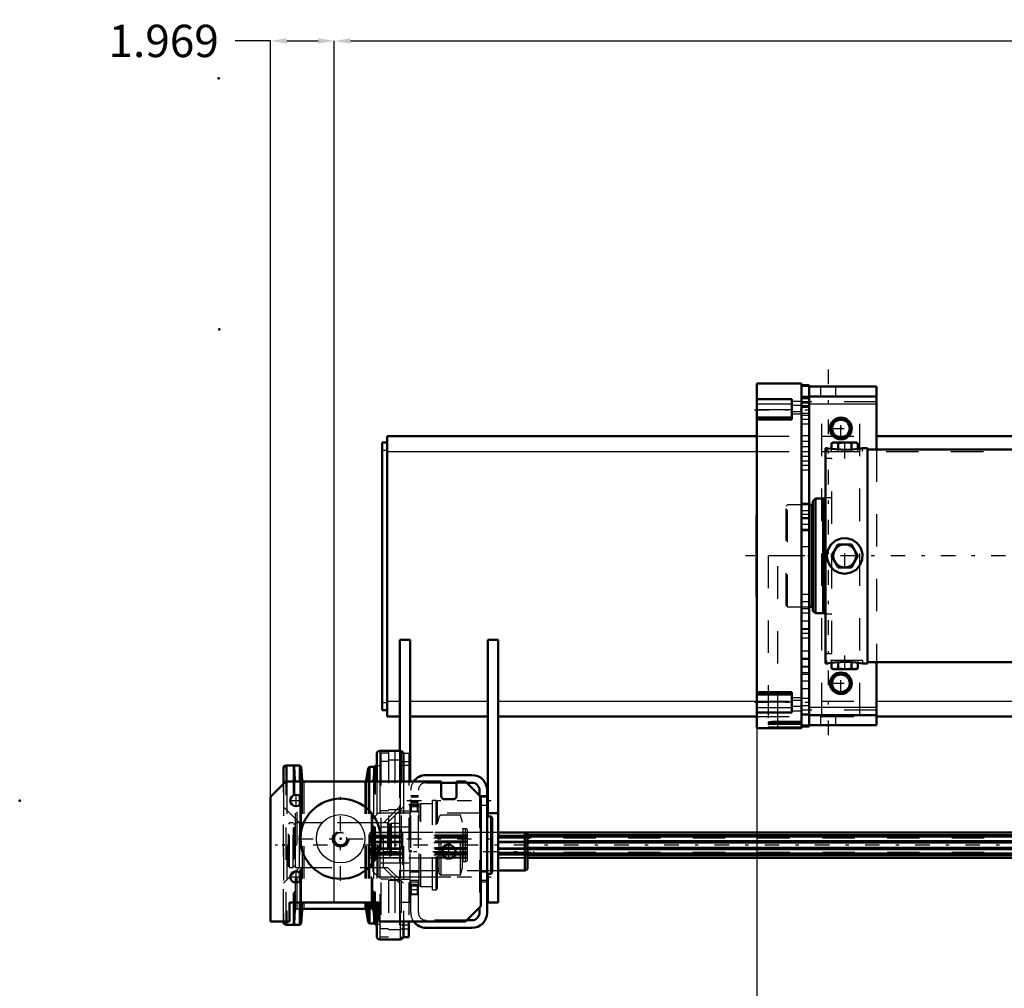
# Model space of a CAD drawing. Units: inches. Extents: x 13 to 178, y 14 to 176.
# Drawn here: x 13 to 44, y 62 to 92 of the extents above; entities that cross this region are included whole.
import ezdxf

# ---------------------------------------------------------------- set-up
doc = ezdxf.new("R2010")
doc.units = ezdxf.units.IN
doc.header["$MEASUREMENT"] = 0
doc.linetypes.add('Center', pattern=[1.5, 0.45, -0.5, 0.05, -0.5])
doc.linetypes.add('Dashed', pattern=[2, 1, -1])
for name, color, linetype, lineweight in [('2d ConnectionPoints', 7, 'Continuous', 50), ('AM_0', 7, 'Continuous', 50), ('AM_4', 3, 'Continuous', 25), ('AM_5', 3, 'Continuous', 25), ('AM_7', 7, 'Center', 25), ('AM_9', 6, 'Dashed', 25)]:
    doc.layers.add(name, color=color, linetype=linetype, lineweight=lineweight)
doc.dimstyles.get("Standard").update_dxf_attribs({"dimtxt": 0.18, "dimasz": 0.18, "dimexe": 0.18, "dimexo": 0.0625, "dimgap": 0.09, "dimtad": 0, "dimtih": 1, "dimtoh": 1, "dimdec": 4, "dimzin": 0, "dimdsep": 46, "dimtxsty": 'Standard', "dimcen": 0.09, "dimadec": 0, "dimazin": 0, "dimtfac": 1, "dimtdec": 4, "dimtofl": 0, "dimtmove": 0, "dimatfit": 3, "dimfxl": 0, "dimtolj": 1, "dimtzin": 0, "dimarcsym": 0})

# ---------------------------------------------------------------- blocks, each defined once
blk = doc.blocks.new('7_5040360_1_0_in_9LCD7_1_1_GN_Wire_Rope_Hoist_900')
at = {"layer": 'AM_7'}
blk.add_line((24.376, 66.237), (29.053, 66.237), dxfattribs=at)
blk = doc.blocks.new('8_5040360_2_0_in_9LCD7_1_1_GN_Wire_Rope_Hoist_900')
at = {"layer": 'AM_0'}
for p, q in [((28.762, 66.827), (27.935, 66.827)), ((28.841, 66.782), (28.762, 66.827)), ((28.762, 66.827), (28.762, 65.646)), ((28.841, 66.782), (28.841, 65.692)), ((27.935, 65.646), (28.762, 65.646)), ((28.762, 65.646), (28.841, 65.692))]:
    blk.add_line(p, q, dxfattribs=at)
at = {"layer": 'AM_9'}
for p, q in [((24.636, 67.103), (24.589, 67.075)), ((24.589, 67.075), (24.589, 65.398)), ((24.636, 67.103), (24.636, 65.371)), ((24.904, 67.103), (24.636, 67.103)), ((27.935, 66.827), (24.983, 66.827)), ((24.983, 66.827), (24.983, 65.646)), ((24.589, 65.398), (24.636, 65.371)), ((24.983, 65.646), (27.935, 65.646)), ((24.636, 65.371), (24.904, 65.371))]:
    blk.add_line(p, q, dxfattribs=at)
for centre, start, end in [((24.983, 66.906), 180, 270), ((24.983, 65.568), 90, 180)]:
    blk.add_arc(centre, 0.0787, start, end, dxfattribs=at)
blk = doc.blocks.new('16_21273036001469_0_in_9LCD7_1_1_GN_Wire_Rope_Hoist_900')
at = {"layer": 'AM_0'}
for p, q in [((73.224, 66.827), (28.762, 66.827)), ((28.776, 66.819), (73.224, 66.819)), ((28.841, 66.739), (73.224, 66.739)), ((28.841, 66.695), (73.224, 66.695)), ((28.841, 66.558), (73.224, 66.558)), ((28.841, 66.518), (73.224, 66.518)), ((28.841, 66.349), (73.224, 66.349)), ((28.841, 66.309), (73.224, 66.309)), ((28.841, 66.173), (73.224, 66.173)), ((28.841, 66.129), (73.224, 66.129)), ((28.841, 66.048), (73.224, 66.048)), ((28.841, 66.04), (73.224, 66.04))]:
    blk.add_line(p, q, dxfattribs=at)
at = {"layer": 'AM_7'}
blk.add_line((84.672, 66.434), (21.054, 66.434), dxfattribs=at)
at = {"layer": 'AM_9'}
for p, q in [((23.985, 66.827), (23.946, 66.729)), ((23.946, 66.729), (23.946, 66.138)), ((23.954, 66.739), (28.841, 66.739)), ((23.954, 66.739), (23.954, 66.654)), ((23.954, 66.654), (73.428, 66.654)), ((24.904, 66.827), (23.985, 66.827)), ((23.985, 66.827), (23.985, 66.819)), ((23.985, 66.819), (28.776, 66.819)), ((23.985, 66.695), (28.841, 66.695)), ((23.985, 66.695), (23.985, 66.558)), ((23.954, 66.518), (28.841, 66.518)), ((23.954, 66.518), (23.954, 66.349)), ((23.954, 66.349), (28.841, 66.349)), ((23.985, 66.558), (28.841, 66.558)), ((23.985, 66.309), (28.841, 66.309)), ((23.985, 66.309), (23.985, 66.173)), ((23.946, 66.138), (23.985, 66.04)), ((23.954, 66.213), (73.428, 66.213)), ((23.954, 66.213), (23.954, 66.129)), ((23.954, 66.129), (28.841, 66.129)), ((23.985, 66.173), (28.841, 66.173)), ((23.985, 66.048), (28.841, 66.048)), ((23.985, 66.048), (23.985, 66.04)), ((23.985, 66.04), (28.841, 66.04))]:
    blk.add_line(p, q, dxfattribs=at)
blk = doc.blocks.new('20_5771850_3_0_in_9LCD7_1_1_GN_Wire_Rope_Hoist_900')
at = {"layer": 'AM_0'}
blk.add_circle((23.073, 66.631), 1.24, dxfattribs=at)
at = {"layer": 'AM_4'}
blk.add_circle((23.073, 66.631), 0.748, dxfattribs=at)
at = {"layer": 'AM_7'}
for p, q in [((23.073, 65.328), (23.073, 67.933)), ((21.771, 66.631), (24.375, 66.631))]:
    blk.add_line(p, q, dxfattribs=at)
at = {"layer": 'AM_9'}
for radius in [0.236, 0.194]:
    blk.add_circle((23.073, 66.631), radius, dxfattribs=at)
blk = doc.blocks.new('21_5771850_4_0_in_9LCD7_1_1_GN_Wire_Rope_Hoist_900')
at = {"layer": 'AM_5'}
blk.add_arc((23.073, 66.631), 0.194, 75, 15, dxfattribs=at)
blk = doc.blocks.new('22_2425001400_2_0_in_9LCD7_1_1_GN_Wire_Rope_Hoist_900')
at = {"layer": 'AM_0'}
for p, q in [((21.307, 68.329), (21.307, 68.816)), ((21.412, 68.894), (21.386, 68.894)), ((24.147, 68.882), (24.128, 68.863)), ((24.147, 68.874), (24.147, 68.882)), ((24.156, 68.882), (24.147, 68.882)), ((21.307, 64.052), (21.307, 64.072)), ((21.386, 63.973), (21.412, 63.973)), ((24.128, 64.004), (24.147, 63.986)), ((24.147, 63.986), (24.147, 63.994)), ((24.147, 63.986), (24.156, 63.986)), ((25.181, 64.072), (25.181, 63.588)), ((25.009, 63.588), (25.181, 63.588)), ((24.945, 63.524), (24.942, 63.524))]:
    blk.add_line(p, q, dxfattribs=at)
for centre, start, end in [((21.386, 68.816), 90, 180), ((21.386, 64.052), 180, 270)]:
    blk.add_arc(centre, 0.0787, start, end, dxfattribs=at)
at = {"layer": 'AM_4'}
for p, q in [((21.386, 68.891), (21.386, 68.894)), ((21.386, 63.973), (21.386, 63.977))]:
    blk.add_line(p, q, dxfattribs=at)
at = {"layer": 'AM_9'}
for p, q in [((24.315, 69.279), (24.315, 63.588)), ((24.551, 69.279), (24.315, 69.279)), ((24.551, 69.344), (24.551, 63.524)), ((24.746, 69.344), (24.551, 69.344)), ((24.746, 69.056), (24.551, 69.056)), ((24.746, 69.344), (24.746, 63.524)), ((24.75, 69.279), (24.746, 69.279)), ((24.75, 69.344), (24.75, 63.524)), ((24.945, 69.344), (24.75, 69.344)), ((24.945, 69.056), (24.75, 69.056)), ((24.945, 69.344), (24.945, 63.524)), ((24.945, 69.279), (25.181, 69.279)), ((25.181, 69.279), (25.181, 64.072)), ((21.386, 63.977), (21.386, 68.891)), ((21.655, 68.855), (21.613, 68.894)), ((21.613, 63.973), (21.613, 68.894)), ((21.681, 68.446), (21.655, 68.855)), ((21.655, 64.012), (21.655, 68.855)), ((24.107, 68.842), (24.072, 68.445)), ((24.128, 68.863), (24.107, 68.842)), ((24.107, 64.025), (24.107, 68.842)), ((24.147, 63.994), (24.147, 68.874)), ((24.299, 68.882), (24.156, 68.882)), ((24.299, 63.914), (24.299, 68.953)), ((24.315, 68.953), (24.299, 68.953)), ((24.551, 69.022), (24.315, 69.022)), ((24.75, 69.022), (24.746, 69.022)), ((24.889, 68.898), (24.889, 63.969)), ((25.181, 68.898), (24.889, 68.898)), ((24.945, 69.022), (25.181, 69.022)), ((21.681, 64.421), (21.681, 68.446)), ((24.072, 64.422), (24.072, 68.445)), ((21.307, 64.072), (21.307, 68.329)), ((21.729, 64.465), (21.729, 68.402)), ((24.025, 64.465), (24.025, 68.402)), ((21.799, 67.123), (21.307, 67.615)), ((24.889, 67.615), (24.397, 67.123)), ((24.746, 67.524), (24.551, 67.524)), ((24.945, 67.524), (24.75, 67.524)), ((25.221, 67.694), (25.181, 67.665)), ((25.221, 65.174), (25.221, 67.694)), ((25.499, 67.694), (25.221, 67.694)), ((25.555, 67.713), (25.499, 67.694)), ((25.499, 65.174), (25.499, 67.694)), ((25.91, 67.713), (25.555, 67.713)), ((25.555, 65.154), (25.555, 67.713)), ((25.91, 65.056), (25.91, 67.812)), ((26.028, 67.812), (25.91, 67.812)), ((26.028, 65.056), (26.028, 67.812)), ((26.067, 67.772), (26.028, 67.812)), ((26.067, 65.095), (26.067, 67.772)), ((24.551, 67.49), (24.315, 67.49)), ((24.75, 67.49), (24.746, 67.49)), ((24.945, 67.49), (25.181, 67.49)), ((26.121, 67.313), (26.067, 67.135)), ((26.121, 65.555), (26.121, 67.313)), ((26.776, 67.355), (26.177, 67.355)), ((26.177, 65.512), (26.177, 67.355)), ((26.776, 65.512), (26.776, 67.355)), ((26.835, 67.135), (26.776, 67.355)), ((21.799, 65.745), (21.799, 67.123)), ((25.181, 66.985), (24.315, 66.985)), ((24.397, 65.745), (24.397, 67.123)), ((26.835, 65.733), (26.835, 67.135)), ((26.933, 66.939), (26.855, 66.939)), ((26.855, 65.928), (26.855, 66.939)), ((26.933, 65.928), (26.933, 66.939)), ((26.992, 66.819), (25.181, 66.819)), ((26.992, 66.739), (25.181, 66.739)), ((26.992, 66.695), (25.181, 66.695)), ((26.992, 66.654), (25.181, 66.654)), ((26.992, 65.987), (26.992, 66.88)), ((26.992, 66.558), (25.181, 66.558)), ((26.992, 66.518), (25.181, 66.518)), ((26.992, 66.349), (25.181, 66.349)), ((26.992, 66.309), (25.181, 66.309)), ((26.992, 66.213), (25.181, 66.213)), ((26.992, 66.173), (25.181, 66.173)), ((26.992, 66.129), (25.181, 66.129)), ((26.992, 66.048), (25.181, 66.048)), ((25.181, 66.04), (26.992, 66.04)), ((21.307, 65.253), (21.799, 65.745)), ((24.315, 65.883), (25.181, 65.883)), ((24.397, 65.745), (24.889, 65.253)), ((26.067, 65.733), (26.121, 65.555)), ((26.776, 65.512), (26.835, 65.733)), ((26.855, 65.928), (26.933, 65.928)), ((26.177, 65.512), (26.776, 65.512)), ((24.551, 65.378), (24.315, 65.378)), ((24.746, 65.344), (24.551, 65.344)), ((24.75, 65.378), (24.746, 65.378)), ((24.945, 65.344), (24.75, 65.344)), ((24.945, 65.378), (25.181, 65.378)), ((25.181, 65.202), (25.221, 65.174)), ((25.221, 65.174), (25.499, 65.174)), ((25.499, 65.174), (25.555, 65.154)), ((25.555, 65.154), (25.91, 65.154)), ((26.028, 65.056), (26.067, 65.095)), ((25.91, 65.056), (26.028, 65.056)), ((21.655, 64.012), (21.681, 64.421)), ((21.729, 64.465), (21.934, 64.465)), ((23.819, 64.465), (24.025, 64.465)), ((24.072, 64.422), (24.107, 64.025)), ((21.613, 63.973), (21.655, 64.012)), ((24.107, 64.025), (24.128, 64.004)), ((24.156, 63.986), (24.299, 63.986)), ((24.299, 63.914), (24.315, 63.914)), ((24.889, 63.969), (25.181, 63.969)), ((24.551, 63.845), (24.315, 63.845)), ((24.551, 63.588), (24.315, 63.588)), ((24.746, 63.811), (24.551, 63.811)), ((24.75, 63.845), (24.746, 63.845)), ((24.75, 63.588), (24.746, 63.588)), ((24.945, 63.811), (24.75, 63.811)), ((24.945, 63.845), (25.181, 63.845)), ((24.945, 63.588), (25.009, 63.588)), ((24.746, 63.524), (24.551, 63.524)), ((24.942, 63.524), (24.75, 63.524))]:
    blk.add_line(p, q, dxfattribs=at)
for centre, radius, start, end in [((21.729, 68.449), 0.0472, 183.6948, 270), ((24.025, 68.449), 0.0472, 270, 354.8895), ((26.177, 67.296), 0.0591, 90, 163.2549), ((26.855, 66.959), 0.0197, 180, 270), ((26.933, 66.88), 0.0591, 0, 90), ((26.855, 65.909), 0.0197, 90, 180), ((26.933, 65.987), 0.0591, 270, 0), ((26.177, 65.572), 0.0591, 196.7451, 270), ((21.729, 64.418), 0.0472, 90, 176.3052), ((24.025, 64.418), 0.0472, 5.1105, 90)]:
    blk.add_arc(centre, radius, start, end, dxfattribs=at)
blk = doc.blocks.new('23_2425000410_2_0_in_9LCD7_1_1_GN_Wire_Rope_Hoist_900')
at = {"layer": 'AM_0'}
for p, q in [((24.916, 69.347), (24.286, 69.347)), ((24.187, 69.249), (24.187, 68.402)), ((25.014, 69.249), (25.014, 68.402)), ((21.313, 68.796), (21.313, 68.335)), ((21.816, 68.894), (21.412, 68.894)), ((21.858, 68.855), (21.816, 68.894)), ((21.816, 68.894), (21.816, 68.402)), ((21.887, 68.446), (21.858, 68.855)), ((21.858, 68.855), (21.858, 68.402)), ((23.924, 68.816), (23.866, 68.442)), ((23.97, 68.855), (23.924, 68.816)), ((23.924, 68.816), (23.924, 68.402)), ((24.089, 68.855), (23.97, 68.855)), ((23.97, 68.855), (23.97, 68.402)), ((21.816, 67.941), (21.816, 67.683)), ((21.858, 67.88), (21.858, 67.743)), ((21.816, 65.579), (21.816, 65.32)), ((21.858, 65.518), (21.858, 65.381)), ((21.816, 64.662), (21.816, 63.973)), ((21.858, 64.662), (21.858, 64.012)), ((23.924, 64.662), (23.924, 64.051)), ((23.97, 64.662), (23.97, 64.012)), ((24.187, 64.662), (24.187, 63.619)), ((21.858, 64.012), (21.887, 64.421)), ((21.934, 64.465), (23.819, 64.465)), ((23.866, 64.425), (23.924, 64.051)), ((21.412, 63.973), (21.816, 63.973)), ((21.816, 63.973), (21.858, 64.012)), ((23.924, 64.051), (23.97, 64.012)), ((23.97, 64.012), (24.089, 64.012)), ((25.014, 64.072), (25.014, 63.619)), ((24.286, 63.52), (24.916, 63.52))]:
    blk.add_line(p, q, dxfattribs=at)
for centre, radius, start, end in [((24.286, 69.249), 0.0984, 90, 180), ((24.916, 69.249), 0.0984, 0, 90), ((21.412, 68.796), 0.0984, 90, 180), ((24.089, 68.953), 0.0984, 270, 0), ((21.934, 68.449), 0.0472, 184.0256, 270), ((23.819, 68.449), 0.0472, 270, 351.0438), ((21.934, 64.418), 0.0472, 90, 175.9744), ((23.819, 64.418), 0.0472, 8.9562, 90), ((21.412, 64.072), 0.0984, 180, 270), ((24.089, 63.914), 0.0984, 360, 90), ((24.286, 63.619), 0.0984, 180, 270), ((24.916, 63.619), 0.0984, 270, 0)]:
    blk.add_arc(centre, radius, start, end, dxfattribs=at)
at = {"layer": 'AM_4'}
for p, q in [((24.286, 69.347), (24.286, 68.402)), ((24.916, 69.347), (24.916, 68.402)), ((21.412, 68.894), (21.412, 68.402)), ((24.089, 68.855), (24.089, 68.402)), ((21.887, 68.446), (21.887, 68.402)), ((23.866, 68.442), (23.866, 68.402)), ((21.887, 64.662), (21.887, 64.421)), ((21.934, 64.662), (21.934, 64.465)), ((23.819, 64.662), (23.819, 64.465)), ((23.866, 64.662), (23.866, 64.425)), ((24.089, 64.662), (24.089, 64.012)), ((21.412, 64.072), (21.412, 63.973)), ((24.286, 64.072), (24.286, 63.52)), ((24.916, 64.072), (24.916, 63.52))]:
    blk.add_line(p, q, dxfattribs=at)
at = {"layer": 'AM_9'}
for p, q in [((21.313, 68.335), (21.313, 64.072)), ((21.412, 68.402), (21.412, 64.072)), ((21.816, 68.402), (21.816, 67.941)), ((21.858, 68.402), (21.858, 67.88)), ((21.887, 68.402), (21.887, 64.662)), ((21.934, 68.402), (21.934, 64.662)), ((23.819, 68.402), (23.819, 64.662)), ((23.866, 68.402), (23.866, 64.662)), ((23.924, 68.402), (23.924, 64.662)), ((23.97, 68.402), (23.97, 64.662)), ((24.089, 68.402), (24.089, 64.662)), ((24.187, 68.402), (24.187, 64.662)), ((24.286, 68.402), (24.286, 64.072)), ((24.916, 68.402), (24.916, 64.072)), ((25.014, 68.402), (25.014, 64.072)), ((21.805, 67.123), (21.313, 67.615)), ((21.816, 67.683), (21.816, 65.579)), ((21.858, 67.743), (21.858, 65.518)), ((25.014, 67.615), (24.522, 67.123)), ((24.522, 67.123), (21.805, 67.123)), ((21.805, 67.123), (21.805, 65.745)), ((24.522, 67.123), (24.522, 65.745)), ((21.313, 65.253), (21.805, 65.745)), ((21.805, 65.745), (24.522, 65.745)), ((24.522, 65.745), (25.014, 65.253)), ((21.816, 65.32), (21.816, 64.662)), ((21.858, 65.381), (21.858, 64.662))]:
    blk.add_line(p, q, dxfattribs=at)
blk = doc.blocks.new('24_3437004230_0_in_9LCD7_1_1_GN_Wire_Rope_Hoist_900')
at = {"layer": 'AM_0'}
for p, q in [((25.711, 68.599), (27.128, 68.599)), ((20.908, 67.93), (21.38, 68.402)), ((21.38, 68.402), (26.183, 68.402)), ((26.183, 68.402), (26.183, 67.949)), ((26.183, 68.363), (26.656, 68.363)), ((26.656, 68.402), (26.931, 68.402)), ((26.656, 67.949), (26.656, 68.402)), ((26.931, 68.402), (27.404, 67.93)), ((26.971, 68.363), (27.128, 68.363)), ((20.908, 64.072), (20.908, 67.93)), ((26.282, 67.851), (26.557, 67.851)), ((27.364, 68.127), (27.364, 67.969)), ((27.404, 67.93), (27.404, 64.544)), ((27.601, 68.127), (27.601, 64.347)), ((27.719, 67.318), (27.601, 67.318)), ((27.719, 65.55), (27.719, 67.318)), ((27.758, 67.278), (27.719, 67.318)), ((27.758, 65.589), (27.758, 67.278)), ((27.601, 65.55), (27.719, 65.55)), ((27.719, 65.55), (27.758, 65.589)), ((21.498, 64.662), (21.498, 64.072)), ((24.254, 64.662), (21.498, 64.662)), ((24.254, 64.072), (24.254, 64.662)), ((27.404, 64.544), (26.931, 64.072)), ((27.364, 64.505), (27.364, 64.347)), ((21.498, 64.072), (20.908, 64.072)), ((26.931, 64.072), (24.254, 64.072)), ((27.128, 63.875), (25.711, 63.875)), ((27.128, 64.111), (26.971, 64.111))]:
    blk.add_line(p, q, dxfattribs=at)
for centre, radius in [((21.695, 67.812), 0.177), ((26.419, 66.237), 0.199), ((21.695, 65.449), 0.177)]:
    blk.add_circle(centre, radius, dxfattribs=at)
for centre, radius, start, end in [((25.711, 68.127), 0.472, 90, 144.3147), ((27.128, 68.127), 0.472, 0, 90), ((27.128, 68.127), 0.236, 360, 90), ((26.282, 67.949), 0.0984, 180, 270), ((26.557, 67.949), 0.0984, 270, 0), ((27.128, 64.347), 0.236, 270, 0), ((27.128, 64.347), 0.472, 270, 0), ((25.711, 64.347), 0.472, 215.6853, 270)]:
    blk.add_arc(centre, radius, start, end, dxfattribs=at)
at = {"layer": 'AM_5'}
for p, q in [((25.475, 67.772), (25.238, 67.772)), ((25.475, 67.457), (25.238, 67.457)), ((25.475, 65.213), (25.238, 65.213)), ((25.475, 64.898), (25.238, 64.898))]:
    blk.add_line(p, q, dxfattribs=at)
blk.add_arc((26.419, 66.237), 0.236, 75, 15, dxfattribs=at)
at = {"layer": 'AM_7'}
for p, q in [((21.695, 67.626), (21.695, 67.998)), ((21.509, 67.812), (21.881, 67.812)), ((25.12, 67.812), (27.719, 67.812)), ((25.486, 67.615), (25.227, 67.615)), ((25.12, 66.631), (27.719, 66.631)), ((26.419, 65.989), (26.419, 66.485)), ((21.509, 65.449), (21.881, 65.449)), ((21.695, 65.263), (21.695, 65.636)), ((25.12, 65.449), (27.719, 65.449)), ((25.486, 65.056), (25.227, 65.056))]:
    blk.add_line(p, q, dxfattribs=at)
at = {"layer": 'AM_9'}
for p, q in [((25.711, 68.363), (26.183, 68.363)), ((26.656, 68.363), (26.971, 68.363)), ((25.238, 64.347), (25.238, 68.127)), ((25.475, 67.959), (25.238, 67.959)), ((25.475, 67.91), (25.238, 67.91)), ((25.475, 64.347), (25.475, 68.127)), ((27.364, 67.969), (27.364, 64.505)), ((27.601, 67.959), (27.364, 67.959)), ((27.601, 67.91), (27.364, 67.91)), ((25.265, 67.746), (25.238, 67.772)), ((25.238, 67.664), (25.475, 67.664)), ((25.448, 67.746), (25.265, 67.746)), ((25.265, 67.484), (25.265, 67.746)), ((25.475, 67.772), (25.448, 67.746)), ((25.448, 67.484), (25.448, 67.746)), ((27.364, 67.664), (27.601, 67.664)), ((24.234, 67.418), (24.077, 67.261)), ((24.077, 65.607), (24.077, 67.261)), ((25.238, 67.418), (24.234, 67.418)), ((24.234, 65.449), (24.234, 67.418)), ((25.238, 67.457), (25.265, 67.484)), ((25.265, 67.484), (25.448, 67.484)), ((25.448, 67.484), (25.475, 67.457)), ((27.364, 67.418), (25.475, 67.418)), ((21.498, 67.123), (21.459, 67.083)), ((21.459, 65.784), (21.459, 67.083)), ((21.612, 67.123), (21.498, 67.123)), ((21.498, 65.745), (21.498, 67.123)), ((21.612, 65.745), (21.612, 67.123)), ((21.675, 67.083), (21.612, 67.083)), ((21.675, 65.745), (21.675, 67.123)), ((23.979, 67.123), (21.675, 67.123)), ((23.979, 65.745), (23.979, 67.123)), ((24.032, 67.115), (23.979, 67.123)), ((24.032, 65.752), (24.032, 67.115)), ((25.475, 66.827), (25.238, 66.827)), ((27.601, 66.827), (27.364, 66.827)), ((21.459, 65.784), (21.498, 65.745)), ((21.498, 65.745), (21.612, 65.745)), ((21.612, 65.784), (21.675, 65.784)), ((21.675, 65.745), (23.979, 65.745)), ((23.979, 65.745), (24.032, 65.752)), ((24.077, 65.607), (24.234, 65.449)), ((24.234, 65.449), (25.238, 65.449)), ((25.238, 65.646), (25.475, 65.646)), ((25.475, 65.597), (25.238, 65.597)), ((25.475, 65.449), (27.364, 65.449)), ((27.364, 65.646), (27.601, 65.646)), ((27.601, 65.597), (27.364, 65.597)), ((25.238, 65.351), (25.475, 65.351)), ((25.238, 65.302), (25.475, 65.302)), ((25.265, 65.187), (25.238, 65.213)), ((25.448, 65.187), (25.265, 65.187)), ((25.265, 64.925), (25.265, 65.187)), ((25.475, 65.213), (25.448, 65.187)), ((25.448, 64.925), (25.448, 65.187)), ((27.364, 65.351), (27.601, 65.351)), ((27.364, 65.302), (27.601, 65.302)), ((25.238, 64.898), (25.265, 64.925)), ((25.265, 64.925), (25.448, 64.925)), ((25.448, 64.925), (25.475, 64.898)), ((26.971, 64.111), (25.711, 64.111))]:
    blk.add_line(p, q, dxfattribs=at)
blk.add_circle((23.073, 66.631), 0.256, dxfattribs=at)
for centre, radius, start, end in [((25.711, 68.127), 0.472, 144.3147, 180), ((25.711, 68.127), 0.236, 90, 180), ((24.038, 67.154), 0.0394, 262.0406, 360), ((24.038, 65.713), 0.0394, 0, 97.9594), ((25.711, 64.347), 0.472, 180, 215.6853), ((25.711, 64.347), 0.236, 180, 270)]:
    blk.add_arc(centre, radius, start, end, dxfattribs=at)
blk = doc.blocks.new('31_SH4_20_H33_50HZ_400V_0_in_9LCD7_1_1_GN_Wire_Rope_Hoist_900')
at = {"layer": 'AM_7'}
blk.add_line((65.314, 75.371), (35.575, 75.371), dxfattribs=at)
blk = doc.blocks.new('32_SH4_L_L2_DS2_0_in_9LCD7_1_1_GN_Wire_Rope_Hoist_900')
at = {"layer": 'AM_0'}
for p, q in [((38.29, 78.875), (38.235, 78.855)), ((38.337, 78.875), (38.235, 78.855)), ((38.235, 78.677), (38.235, 78.855)), ((38.29, 78.875), (38.998, 78.875)), ((38.44, 78.855), (38.337, 78.875)), ((38.44, 78.659), (38.44, 78.855)), ((38.951, 78.875), (38.849, 78.855)), ((38.849, 78.659), (38.849, 78.855)), ((39.053, 78.855), (38.951, 78.875)), ((39.053, 78.855), (38.998, 78.875)), ((39.053, 78.677), (39.053, 78.855)), ((38.094, 78.698), (38.054, 78.698)), ((38.054, 72.044), (38.054, 78.698)), ((39.353, 78.698), (39.188, 78.698)), ((39.353, 72.044), (39.353, 78.698)), ((45.79, 78.658), (39.353, 78.658)), ((37.664, 76.985), (37.624, 76.946)), ((37.743, 77.143), (37.664, 77.064)), ((37.664, 73.678), (37.664, 77.064)), ((37.975, 77.143), (37.743, 77.143)), ((37.743, 73.599), (37.743, 77.143)), ((38.054, 77.16), (37.975, 77.143)), ((37.975, 73.599), (37.975, 77.143)), ((37.624, 76.946), (37.542, 76.946)), ((37.624, 73.796), (37.624, 76.946)), ((38.235, 75.371), (38.44, 75.725)), ((38.44, 75.725), (38.849, 75.725)), ((38.849, 75.725), (39.053, 75.371)), ((38.44, 75.016), (38.235, 75.371)), ((39.053, 75.371), (38.849, 75.016)), ((38.849, 75.016), (38.44, 75.016)), ((37.542, 73.796), (37.624, 73.796)), ((37.624, 73.796), (37.664, 73.756)), ((37.664, 73.678), (37.743, 73.599)), ((37.743, 73.599), (37.975, 73.599)), ((37.975, 73.599), (38.054, 73.582)), ((38.44, 72.084), (38.44, 71.887)), ((38.849, 72.085), (38.849, 71.887)), ((39.353, 72.083), (45.792, 72.083)), ((38.054, 72.044), (38.085, 72.044)), ((38.235, 72.066), (38.235, 71.887)), ((38.235, 71.887), (38.29, 71.867)), ((38.235, 71.887), (38.337, 71.867)), ((38.998, 71.867), (38.29, 71.867)), ((38.337, 71.867), (38.44, 71.887)), ((38.849, 71.887), (38.951, 71.867)), ((38.951, 71.867), (39.053, 71.887)), ((38.998, 71.867), (39.053, 71.887)), ((39.053, 72.066), (39.053, 71.887)), ((39.198, 72.044), (39.353, 72.044))]:
    blk.add_line(p, q, dxfattribs=at)
for points in [[(38.644, 78.875), (38.445, 78.856), (38.44, 78.855)], [(38.849, 78.855), (38.798, 78.863), (38.644, 78.875)], [(39.195, 78.698), (39.191, 78.697), (39.142, 78.689), (39.037, 78.675), (38.887, 78.661), (38.709, 78.652), (38.526, 78.654), (38.357, 78.664), (38.219, 78.679), (38.127, 78.692), (38.094, 78.698), (38.094, 78.698)], [(38.094, 75.371), (38.124, 75.552), (38.212, 75.712), (38.349, 75.835), (38.52, 75.907), (38.704, 75.918), (38.88, 75.868), (39.03, 75.764), (39.138, 75.614), (39.191, 75.436), (39.182, 75.253), (39.114, 75.084), (38.993, 74.945), (38.832, 74.853), (38.65, 74.82), (38.469, 74.849), (38.308, 74.934), (38.183, 75.07), (38.109, 75.24), (38.094, 75.371)], [(38.084, 72.044), (38.112, 72.049), (38.199, 72.062), (38.337, 72.077), (38.51, 72.089), (38.644, 72.092)], [(38.644, 72.092), (38.828, 72.086), (38.991, 72.073), (39.117, 72.058), (39.19, 72.046), (39.205, 72.044)], [(38.44, 71.887), (38.445, 71.886), (38.644, 71.867)], [(38.644, 71.867), (38.798, 71.878), (38.849, 71.887)]]:
    blk.add_lwpolyline(points, dxfattribs=at)
blk.add_circle((38.644, 75.371), 0.354, dxfattribs=at)
at = {"layer": 'AM_7'}
for p, q in [((38.644, 78.379), (38.644, 78.898)), ((61.4, 78.109), (61.4, 78.758)), ((38.644, 74.999), (38.644, 75.743)), ((61.4, 75.123), (61.4, 75.619)), ((61.4, 71.983), (61.4, 72.633)), ((38.644, 71.843), (38.644, 72.363))]:
    blk.add_line(p, q, dxfattribs=at)
at = {"layer": 'AM_9'}
for p, q in [((38.094, 78.698), (38.094, 78.599)), ((38.094, 78.599), (39.195, 78.599)), ((38.235, 78.599), (38.235, 78.677)), ((38.44, 78.599), (38.44, 78.659)), ((38.544, 78.653), (38.644, 78.652)), ((38.644, 78.652), (38.677, 78.652)), ((38.849, 78.599), (38.849, 78.659)), ((39.053, 78.599), (39.053, 78.677)), ((39.195, 78.599), (39.195, 78.698)), ((60.691, 78.658), (45.79, 78.658)), ((61.006, 78.698), (60.691, 78.698)), ((60.691, 72.044), (60.691, 78.698)), ((61.006, 78.698), (61.006, 78.611)), ((61.794, 78.611), (61.006, 78.611)), ((61.164, 78.611), (61.164, 78.383)), ((61.636, 78.383), (61.636, 78.611)), ((61.991, 78.698), (61.789, 78.698)), ((61.794, 78.611), (61.794, 78.698)), ((61.991, 72.044), (61.991, 78.698)), ((38.25, 78.383), (38.054, 78.383)), ((38.25, 72.359), (38.25, 78.383)), ((61.167, 78.383), (60.932, 78.383)), ((60.932, 72.359), (60.932, 78.383)), ((61.991, 78.383), (61.636, 78.383)), ((38.25, 77.16), (38.054, 77.16)), ((36.872, 76.946), (36.833, 76.906)), ((36.833, 73.835), (36.833, 76.906)), ((37.542, 76.946), (36.872, 76.946)), ((36.872, 73.796), (36.872, 76.946)), ((61.636, 75.371), (61.63, 75.425)), ((61.636, 75.355), (61.636, 75.371)), ((61.316, 74.986), (61.343, 74.981)), ((61.343, 74.981), (61.4, 74.977)), ((36.833, 73.835), (36.872, 73.796)), ((36.872, 73.796), (37.542, 73.796)), ((38.054, 73.582), (38.25, 73.582)), ((38.054, 72.359), (38.25, 72.359)), ((39.205, 72.142), (38.084, 72.142)), ((38.084, 72.142), (38.084, 72.044)), ((38.235, 72.142), (38.235, 72.066)), ((38.44, 72.142), (38.44, 72.084)), ((38.678, 72.091), (38.544, 72.09)), ((38.849, 72.142), (38.849, 72.085)), ((39.053, 72.142), (39.053, 72.066)), ((39.205, 72.044), (39.205, 72.142)), ((45.792, 72.083), (60.691, 72.083)), ((60.932, 72.359), (61.167, 72.359)), ((61.006, 72.131), (61.006, 72.044)), ((61.006, 72.131), (61.794, 72.131)), ((61.164, 72.359), (61.164, 72.131)), ((61.636, 72.131), (61.636, 72.359)), ((61.636, 72.359), (61.991, 72.359)), ((61.794, 72.044), (61.794, 72.131)), ((60.691, 72.044), (61.006, 72.044)), ((61.314, 72.066), (61.4, 72.067)), ((61.4, 72.067), (61.422, 72.067)), ((61.789, 72.044), (61.991, 72.044))]:
    blk.add_line(p, q, dxfattribs=at)
for points in [[(61.006, 78.698), (61.028, 78.695), (61.092, 78.689), (61.19, 78.681), (61.312, 78.675), (61.4, 78.674)], [(61.794, 78.698), (61.791, 78.697), (61.755, 78.693), (61.679, 78.686), (61.571, 78.679), (61.444, 78.674), (61.314, 78.675)], [(61.4, 78.674), (61.53, 78.677), (61.645, 78.683), (61.733, 78.691), (61.784, 78.696), (61.794, 78.698)], [(61.263, 75.74), (61.191, 75.705), (61.093, 75.617), (61.029, 75.501), (61.006, 75.371), (61.028, 75.241), (61.092, 75.126), (61.19, 75.038), (61.312, 74.987), (61.316, 74.986)], [(61.4, 74.977), (61.53, 74.999), (61.645, 75.063), (61.733, 75.161), (61.784, 75.283), (61.791, 75.415), (61.755, 75.541), (61.679, 75.649), (61.571, 75.725), (61.539, 75.739)], [(61.394, 75.135), (61.401, 75.135), (61.471, 75.145)], [(61.4, 72.368), (61.322, 72.367), (61.253, 72.364), (61.2, 72.361), (61.17, 72.359), (61.164, 72.359)], [(61.164, 72.359), (61.165, 72.359), (61.187, 72.361), (61.233, 72.363), (61.298, 72.366), (61.375, 72.368), (61.454, 72.368), (61.526, 72.365), (61.585, 72.362), (61.623, 72.36), (61.636, 72.359)], [(61.794, 72.044), (61.791, 72.044), (61.755, 72.048), (61.679, 72.056), (61.571, 72.063), (61.444, 72.067), (61.313, 72.066), (61.191, 72.061), (61.093, 72.053), (61.029, 72.047), (61.006, 72.044), (61.006, 72.044)]]:
    blk.add_lwpolyline(points, dxfattribs=at)
blk.add_circle((61.4, 75.371), 0.236, dxfattribs=at)
for centre, radius, start, end in [((61.4, 75.371), 0.394, 86.2393, 95.0203), ((38.644, 75.371), 0.551, 157.7128, 197.8645), ((38.644, 75.371), 0.551, 267.7625, 270), ((61.4, 75.371), 0.394, 253.5444, 293.3857)]:
    blk.add_arc(centre, radius, start, end, dxfattribs=at)
blk = doc.blocks.new('33_C2366610975x751_2_0_in_9LCD7_1_1_GN_Wire_Rope_Hoist_900')
at = {"layer": 'AM_0'}
for p, q in [((35.917, 76.621), (35.927, 76.621)), ((35.917, 74.121), (35.917, 76.621)), ((35.927, 74.121), (35.927, 76.621)), ((35.917, 74.121), (35.927, 74.121))]:
    blk.add_line(p, q, dxfattribs=at)
at = {"layer": 'AM_7'}
blk.add_line((35.917, 76.063), (35.923, 76.063), dxfattribs=at)
at = {"layer": 'AM_9'}
for p, q in [((35.922, 76.436), (35.917, 76.436)), ((35.922, 74.253), (35.922, 76.436)), ((35.922, 76.185), (35.917, 76.185)), ((35.922, 76.154), (35.917, 76.154)), ((35.922, 76.132), (35.917, 76.132)), ((35.922, 76.132), (35.917, 76.132)), ((35.922, 76.123), (35.917, 76.123)), ((35.922, 76.105), (35.917, 76.105)), ((35.922, 76.105), (35.917, 76.105)), ((35.922, 76.102), (35.917, 76.102)), ((35.922, 76.093), (35.917, 76.093)), ((35.922, 76.08), (35.917, 76.08)), ((35.922, 76.074), (35.917, 76.074)), ((35.917, 76.074), (35.922, 76.074)), ((35.922, 76.053), (35.917, 76.053)), ((35.922, 76.047), (35.917, 76.047)), ((35.922, 75.994), (35.917, 75.994)), ((35.917, 75.971), (35.922, 75.971)), ((35.917, 75.94), (35.922, 75.94)), ((35.922, 75.904), (35.917, 75.904)), ((35.922, 75.904), (35.917, 75.904)), ((35.922, 75.903), (35.917, 75.903)), ((35.922, 75.899), (35.917, 75.899)), ((35.922, 75.851), (35.917, 75.851)), ((35.922, 75.841), (35.917, 75.841)), ((35.922, 75.827), (35.917, 75.827)), ((35.922, 75.615), (35.917, 75.615)), ((35.922, 75.593), (35.917, 75.593)), ((35.922, 75.562), (35.917, 75.562)), ((35.922, 75.559), (35.917, 75.559)), ((35.922, 75.559), (35.917, 75.559)), ((35.922, 75.557), (35.917, 75.557)), ((35.922, 75.528), (35.917, 75.528)), ((35.922, 75.5), (35.917, 75.5)), ((35.922, 75.453), (35.917, 75.453)), ((35.922, 75.402), (35.917, 75.402)), ((35.922, 75.371), (35.917, 75.371)), ((35.922, 75.295), (35.917, 75.295)), ((35.922, 75.264), (35.917, 75.264)), ((35.922, 75.258), (35.917, 75.258)), ((35.922, 75.246), (35.917, 75.246)), ((35.922, 75.218), (35.917, 75.218)), ((35.922, 75.097), (35.917, 75.097)), ((35.922, 75.071), (35.917, 75.071)), ((35.922, 75.062), (35.917, 75.062)), ((35.922, 75.011), (35.917, 75.011)), ((35.922, 75.011), (35.917, 75.011)), ((35.922, 74.972), (35.917, 74.972)), ((35.922, 74.971), (35.917, 74.971)), ((35.922, 74.872), (35.917, 74.872)), ((35.922, 74.773), (35.917, 74.773)), ((35.922, 74.757), (35.917, 74.757)), ((35.922, 74.736), (35.917, 74.736)), ((35.922, 74.656), (35.917, 74.656)), ((35.922, 74.642), (35.917, 74.642)), ((35.922, 74.625), (35.917, 74.625)), ((35.917, 74.624), (35.922, 74.624)), ((35.922, 74.617), (35.917, 74.617)), ((35.922, 74.615), (35.917, 74.615)), ((35.917, 74.599), (35.922, 74.599)), ((35.922, 74.535), (35.917, 74.535)), ((35.922, 74.485), (35.917, 74.485)), ((35.922, 74.358), (35.917, 74.358)), ((35.922, 74.306), (35.917, 74.306)), ((35.922, 74.281), (35.917, 74.281)), ((35.917, 74.279), (35.922, 74.279)), ((35.917, 74.279), (35.922, 74.279)), ((35.917, 74.253), (35.922, 74.253))]:
    blk.add_line(p, q, dxfattribs=at)
blk = doc.blocks.new('34_Cover_SH4_YAL_0_in_9LCD7_1_1_GN_Wire_Rope_Hoist_900')
at = {"layer": 'AM_0'}
for p, q in [((37.305, 80.693), (35.927, 80.693)), ((35.927, 70.048), (35.927, 80.693)), ((37.305, 80.621), (37.305, 80.693)), ((37.01, 80.214), (35.927, 80.214)), ((37.01, 79.585), (37.01, 80.214)), ((37.305, 70.684), (37.305, 80.057)), ((37.01, 79.652), (35.927, 79.652)), ((35.927, 79.585), (37.01, 79.585)), ((37.01, 71.156), (35.927, 71.156)), ((37.01, 71.089), (35.927, 71.089)), ((37.01, 70.527), (37.01, 71.156)), ((35.927, 70.527), (37.01, 70.527)), ((37.305, 70.049), (35.927, 70.048)), ((37.305, 70.245), (36.577, 70.245)), ((36.577, 70.181), (37.305, 70.181)), ((37.305, 70.071), (36.577, 70.071)), ((36.577, 70.054), (37.305, 70.054)), ((37.305, 70.049), (37.305, 70.121))]:
    blk.add_line(p, q, dxfattribs=at)
for points in [[(36.577, 70.245), (36.48, 70.243), (36.393, 70.238), (36.328, 70.229), (36.289, 70.219), (36.282, 70.211)], [(36.282, 70.211), (36.284, 70.208), (36.311, 70.198), (36.369, 70.189), (36.451, 70.184), (36.546, 70.181), (36.577, 70.181)], [(36.577, 70.071), (36.479, 70.071), (36.393, 70.069), (36.327, 70.066), (36.289, 70.063), (36.282, 70.061)], [(36.282, 70.061), (36.284, 70.06), (36.312, 70.057), (36.369, 70.055), (36.45, 70.054), (36.546, 70.054), (36.577, 70.054)]]:
    blk.add_lwpolyline(points, dxfattribs=at)
at = {"layer": 'AM_4'}
for p, q in [((37.01, 80.063), (35.927, 80.063)), ((37.01, 80.153), (37.305, 80.153)), ((37.01, 79.888), (35.927, 79.888)), ((37.01, 79.831), (37.305, 79.831)), ((37.01, 70.911), (37.305, 70.911)), ((37.01, 70.853), (35.927, 70.853)), ((37.01, 70.679), (35.927, 70.679)), ((37.01, 70.588), (37.305, 70.588)), ((36.577, 70.181), (36.577, 70.245)), ((36.577, 70.054), (36.577, 70.071))]:
    blk.add_line(p, q, dxfattribs=at)
at = {"layer": 'AM_9'}
for p, q in [((37.305, 80.018), (37.01, 80.018)), ((37.01, 79.759), (37.305, 79.759)), ((37.305, 75.371), (36.282, 75.371)), ((36.282, 75.371), (36.282, 70.048)), ((36.577, 70.049), (36.577, 75.371)), ((37.305, 70.983), (37.01, 70.983)), ((37.01, 70.723), (37.305, 70.723)), ((36.577, 70.071), (36.577, 70.181)), ((36.577, 70.177), (37.305, 70.177))]:
    blk.add_line(p, q, dxfattribs=at)
for points in [[(36.282, 70.15), (36.298, 70.158), (36.347, 70.166), (36.421, 70.173), (36.513, 70.176), (36.577, 70.177)], [(36.327, 70.048), (36.327, 70.048), (36.289, 70.049), (36.282, 70.049)]]:
    blk.add_lwpolyline(points, dxfattribs=at)
blk = doc.blocks.new('35_SH4_L_L2_SPB_0_in_9LCD7_1_1_GN_Wire_Rope_Hoist_900')
at = {"layer": 'AM_0'}
for p, q in [((37.542, 80.646), (37.305, 80.646)), ((37.305, 80.621), (37.305, 80.057)), ((37.542, 80.646), (37.542, 70.095)), ((39.628, 80.607), (37.542, 80.607)), ((39.628, 80.607), (39.628, 78.658)), ((39.628, 80.292), (37.542, 80.292)), ((39.628, 72.083), (39.628, 70.135)), ((37.305, 70.684), (37.305, 70.121)), ((39.628, 70.449), (37.542, 70.449)), ((37.305, 70.095), (37.542, 70.095)), ((39.628, 70.135), (37.542, 70.135))]:
    blk.add_line(p, q, dxfattribs=at)
for centre in [(38.526, 79.308), (38.526, 71.434)]:
    blk.add_circle(centre, 0.335, dxfattribs=at)
at = {"layer": 'AM_4'}
for p, q in [((37.542, 80.265), (37.305, 80.265)), ((37.542, 80.007), (37.305, 80.007)), ((39.628, 80.056), (37.542, 80.056)), ((37.542, 70.734), (37.305, 70.734)), ((39.628, 70.686), (37.542, 70.686)), ((37.542, 70.477), (37.305, 70.477))]:
    blk.add_line(p, q, dxfattribs=at)
at = {"layer": 'AM_7'}
for p, q in [((38.132, 81.131), (38.132, 69.611)), ((37.553, 80.095), (37.294, 80.095)), ((35.859, 79.888), (37.553, 79.888)), ((37.553, 79.583), (37.294, 79.583)), ((38.526, 78.956), (38.526, 79.659)), ((38.174, 79.308), (38.877, 79.308)), ((37.294, 78.914), (37.553, 78.914)), ((37.294, 78.599), (37.553, 78.599)), ((37.553, 78.166), (37.294, 78.166)), ((37.294, 76.776), (37.553, 76.776)), ((37.294, 76.355), (37.553, 76.355)), ((37.294, 76.158), (37.553, 76.158)), ((37.294, 73.965), (37.553, 73.965)), ((37.294, 73.363), (37.553, 73.363)), ((37.553, 72.969), (37.294, 72.969)), ((37.294, 72.182), (37.553, 72.182)), ((37.294, 71.961), (37.553, 71.961)), ((38.526, 71.082), (38.526, 71.785)), ((37.294, 71.512), (37.553, 71.512)), ((38.174, 71.434), (38.877, 71.434)), ((35.859, 70.853), (37.553, 70.853))]:
    blk.add_line(p, q, dxfattribs=at)
at = {"layer": 'AM_9'}
for p, q in [((37.542, 80.607), (37.305, 80.607)), ((37.896, 80.607), (37.896, 80.292)), ((38.368, 80.292), (38.368, 80.607)), ((37.542, 80.292), (37.305, 80.292)), ((37.542, 80.226), (37.305, 80.226)), ((39.628, 80.135), (37.305, 80.135)), ((37.542, 79.998), (37.305, 79.998)), ((37.305, 79.964), (37.542, 79.964)), ((37.305, 79.779), (37.542, 79.779)), ((37.542, 79.714), (37.305, 79.714)), ((37.305, 79.452), (37.542, 79.452)), ((37.542, 79.077), (37.305, 79.077)), ((37.305, 78.751), (37.542, 78.751)), ((37.542, 78.745), (37.305, 78.745)), ((39.628, 78.658), (39.628, 72.083)), ((37.305, 78.453), (37.542, 78.453)), ((37.542, 78.297), (37.305, 78.297)), ((37.305, 78.035), (37.542, 78.035)), ((37.542, 76.993), (37.305, 76.993)), ((37.542, 76.946), (37.305, 76.946)), ((37.542, 76.65), (37.305, 76.65)), ((37.305, 76.56), (37.542, 76.56)), ((37.542, 76.518), (37.305, 76.518)), ((37.305, 76.192), (37.542, 76.192)), ((37.305, 75.666), (37.542, 75.666)), ((37.542, 74.182), (37.305, 74.182)), ((37.305, 73.796), (37.542, 73.796)), ((37.305, 73.749), (37.542, 73.749)), ((37.542, 73.603), (37.305, 73.603)), ((37.305, 73.123), (37.542, 73.123)), ((37.542, 73.1), (37.305, 73.1)), ((37.305, 72.838), (37.542, 72.838)), ((37.542, 72.422), (37.305, 72.422)), ((37.542, 72.201), (37.305, 72.201)), ((37.305, 71.942), (37.542, 71.942)), ((37.542, 71.753), (37.305, 71.753)), ((37.305, 71.721), (37.542, 71.721)), ((37.305, 71.272), (37.542, 71.272)), ((37.542, 70.962), (37.305, 70.962)), ((37.305, 70.744), (37.542, 70.744)), ((39.628, 70.607), (37.305, 70.607)), ((37.542, 70.449), (37.305, 70.449)), ((37.896, 70.449), (37.896, 70.135)), ((38.368, 70.135), (38.368, 70.449)), ((37.542, 70.135), (37.305, 70.135))]:
    blk.add_line(p, q, dxfattribs=at)
blk = doc.blocks.new('36_3437000250XB21524_0_in_9LCD7_1_1_GN_Wire_Rope_Hoist_900')
at = {"layer": 'AM_0'}
for p, q in [((24.353, 78.875), (24.51, 78.875)), ((24.353, 70.607), (24.353, 78.875)), ((24.51, 79.072), (35.927, 79.072)), ((24.51, 70.41), (24.51, 79.072)), ((39.628, 79.072), (45.159, 79.072)), ((24.904, 69.347), (24.904, 72.772)), ((25.219, 72.772), (24.904, 72.772)), ((25.219, 68.402), (25.219, 72.772)), ((27.62, 67.318), (27.62, 72.772)), ((27.935, 72.772), (27.62, 72.772)), ((27.935, 64.662), (27.935, 72.772)), ((24.353, 70.607), (24.51, 70.607)), ((24.51, 70.41), (24.904, 70.41)), ((25.219, 70.41), (27.62, 70.41)), ((27.935, 70.41), (35.927, 70.41)), ((39.628, 70.41), (64.514, 70.41)), ((27.935, 67.418), (27.62, 67.418)), ((27.62, 64.662), (27.62, 65.55)), ((27.935, 64.662), (27.62, 64.662))]:
    blk.add_line(p, q, dxfattribs=at)
for centre in [(38.526, 79.308), (38.526, 71.434)]:
    blk.add_circle(centre, 0.272, dxfattribs=at)
at = {"layer": 'AM_4'}
for p, q in [((24.353, 78.638), (24.51, 78.638)), ((24.51, 78.599), (35.927, 78.599)), ((24.51, 70.883), (24.904, 70.883)), ((25.219, 70.883), (27.62, 70.883)), ((27.935, 70.883), (35.927, 70.883)), ((39.628, 70.883), (61.715, 70.883)), ((24.353, 70.843), (24.51, 70.843))]:
    blk.add_line(p, q, dxfattribs=at)
at = {"layer": 'AM_5'}
for centre in [(38.526, 79.308), (38.526, 71.434)]:
    blk.add_arc(centre, 0.315, 75, 15, dxfattribs=at)
at = {"layer": 'AM_9'}
for p, q in [((37.935, 80.292), (39.116, 80.292)), ((37.935, 70.449), (37.935, 80.292)), ((39.116, 70.449), (39.116, 80.292)), ((35.927, 79.072), (39.628, 79.072)), ((35.927, 78.599), (64.116, 78.599)), ((35.927, 70.883), (39.628, 70.883)), ((35.927, 70.41), (39.628, 70.41)), ((37.935, 70.449), (39.116, 70.449)), ((24.904, 64.662), (24.904, 69.347)), ((25.219, 64.662), (25.219, 68.402)), ((27.62, 65.55), (27.62, 67.318)), ((25.219, 66.827), (24.904, 66.827)), ((27.935, 66.827), (27.62, 66.827)), ((24.904, 65.646), (25.219, 65.646)), ((27.62, 65.646), (27.935, 65.646)), ((25.219, 64.662), (24.904, 64.662))]:
    blk.add_line(p, q, dxfattribs=at)
blk = doc.blocks.new('*D106')
at = {"layer": 'AM_5', "color": 0, "lineweight": -2}
for p, q in [((35.927, 75.371), (35.927, 19.957)), ((55.755, 47.091), (55.755, 19.957)), ((36.427, 19.957), (41.042, 19.957)), ((55.255, 19.957), (46.309, 19.957))]:
    blk.add_line(p, q, dxfattribs=at)
at = {"layer": 'AM_5', "color": 0}
for points in [[(36.427, 20.041), (36.427, 19.874), (35.927, 19.957)], [(55.255, 20.041), (55.255, 19.874), (55.755, 19.957)]]:
    blk.add_solid(points, dxfattribs=at)
at = {"layer": 'Defpoints', "color": 0}
for p in [(35.927, 75.371), (55.755, 47.091), (35.927, 19.957)]:
    blk.add_point(p, dxfattribs=at)
at = {"layer": 'AM_5', "color": 0, "insert": (43.676, 19.957), "char_height": 1, "attachment_point": 5}
blk.add_mtext('\\A1;19.828', dxfattribs=at)
blk = doc.blocks.new('*D110')
at = {"layer": 'AM_5', "color": 0, "lineweight": -2}
for p, q in [((20.907, 91.284), (19.812, 91.284)), ((20.907, 67.93), (20.907, 91.284)), ((21.407, 91.284), (22.377, 91.284)), ((22.877, 64.662), (22.877, 91.284))]:
    blk.add_line(p, q, dxfattribs=at)
at = {"layer": 'AM_5', "color": 0}
for points in [[(21.407, 91.367), (21.407, 91.201), (20.907, 91.284)], [(22.377, 91.201), (22.377, 91.367), (22.877, 91.284)]]:
    blk.add_solid(points, dxfattribs=at)
at = {"layer": 'Defpoints', "color": 0}
for p in [(22.877, 90.784), (20.907, 67.93), (22.877, 64.662)]:
    blk.add_point(p, dxfattribs=at)
at = {"layer": 'AM_5', "color": 0, "insert": (17.607, 91.284), "char_height": 1, "attachment_point": 5}
blk.add_mtext('\\A1;1.969', dxfattribs=at)
blk = doc.blocks.new('*D111')
at = {"layer": 'AM_5', "color": 0, "lineweight": -2}
for p, q in [((22.877, 64.662), (22.877, 91.284)), ((23.377, 91.284), (51.788, 91.284)), ((82.372, 91.284), (53.96, 91.284)), ((82.872, 66.237), (82.872, 91.284))]:
    blk.add_line(p, q, dxfattribs=at)
at = {"layer": 'AM_5', "color": 0}
for points in [[(23.377, 91.367), (23.377, 91.201), (22.877, 91.284)], [(82.372, 91.201), (82.372, 91.367), (82.872, 91.284)]]:
    blk.add_solid(points, dxfattribs=at)
at = {"layer": 'Defpoints', "color": 0}
for p in [(82.872, 90.784), (82.872, 66.237), (22.877, 64.662)]:
    blk.add_point(p, dxfattribs=at)
at = {"layer": 'AM_5', "color": 0, "insert": (52.874, 91.284), "char_height": 1, "attachment_point": 5}
blk.add_mtext('\\A1;60', dxfattribs=at)

msp = doc.modelspace()

# ---------------------------------------------------------------- linework, layer by layer
at = {"layer": '2d ConnectionPoints'}
for p in [(19.30761, 90.12512), (19.3275, 82.37469), (37.30536, 79.88846), (37.30536, 79.88846), (38.52584, 79.30776), (38.52584, 79.30776), (35.92736, 75.37075), (35.92736, 75.37075), (35.92736, 75.37075), (37.54158, 75.37075), (37.54158, 75.37075), (37.54158, 73.36287), (13.15965, 67.81092), (25.2385, 67.81169), (23.07304, 66.63059), (23.07304, 66.63059), (23.07304, 66.63059), (23.07304, 66.63059), (21.30677, 66.43374), (21.31317, 66.43374), (21.45887, 66.43374), (21.45887, 66.43374), (23.97225, 66.43374), (24.90379, 66.23689), (24.90379, 66.23689), (24.90379, 66.23689), (24.90379, 66.23689), (25.21875, 66.23689), (25.2385, 66.23689)]:
    msp.add_point(p, dxfattribs=at)

# ---------------------------------------------------------------- block references
for name in ['35_SH4_L_L2_SPB_0_in_9LCD7_1_1_GN_Wire_Rope_Hoist_900', '36_3437000250XB21524_0_in_9LCD7_1_1_GN_Wire_Rope_Hoist_900', '31_SH4_20_H33_50HZ_400V_0_in_9LCD7_1_1_GN_Wire_Rope_Hoist_900', '34_Cover_SH4_YAL_0_in_9LCD7_1_1_GN_Wire_Rope_Hoist_900', '32_SH4_L_L2_DS2_0_in_9LCD7_1_1_GN_Wire_Rope_Hoist_900', '33_C2366610975x751_2_0_in_9LCD7_1_1_GN_Wire_Rope_Hoist_900', '23_2425000410_2_0_in_9LCD7_1_1_GN_Wire_Rope_Hoist_900', '22_2425001400_2_0_in_9LCD7_1_1_GN_Wire_Rope_Hoist_900', '24_3437004230_0_in_9LCD7_1_1_GN_Wire_Rope_Hoist_900', '20_5771850_3_0_in_9LCD7_1_1_GN_Wire_Rope_Hoist_900', '8_5040360_2_0_in_9LCD7_1_1_GN_Wire_Rope_Hoist_900', '16_21273036001469_0_in_9LCD7_1_1_GN_Wire_Rope_Hoist_900', '21_5771850_4_0_in_9LCD7_1_1_GN_Wire_Rope_Hoist_900', '7_5040360_1_0_in_9LCD7_1_1_GN_Wire_Rope_Hoist_900']:
    msp.add_blockref(name, (0, 0))

# ---------------------------------------------------------------- dimensions: what is measured, and where the dimension line sits
at = {"layer": 'AM_5'}
for base, p1, p2, text, picture, middle in [((22.8766, 91.28413), (20.9075, 67.9298), (22.8766, 64.66189), '1.969', '*D110', (17.6075, 91.28413)), ((82.87168, 91.28413), (22.8766, 64.66189), (82.87168, 66.23689), '60', '*D111', (52.87414, 91.28413))]:
    dim = msp.add_linear_dim(base=base, p1=p1, p2=p2, text=text, dimstyle='Standard', override={"dimtxt": 1, "dimasz": 0.5, "dimexe": 0, "dimexo": 0, "dimgap": 0.3}, dxfattribs=at)
    dim.commit()
    dim.dimension.update_dxf_attribs({"geometry": picture, "text_midpoint": middle, "dimtype": 160})
dim = msp.add_linear_dim(base=(35.92736, 19.9575), p1=(55.75523, 47.09057), p2=(35.92736, 75.37075), dimstyle='Standard', override={"dimtxt": 1, "dimasz": 0.5, "dimexe": 0, "dimexo": 0, "dimgap": 0.3, "dimdec": 3}, dxfattribs=at)
dim.commit()
dim.dimension.update_dxf_attribs({"geometry": '*D106', "text_midpoint": (43.6758, 19.9575), "dimtype": 160})

doc.saveas('drawing.dxf')
